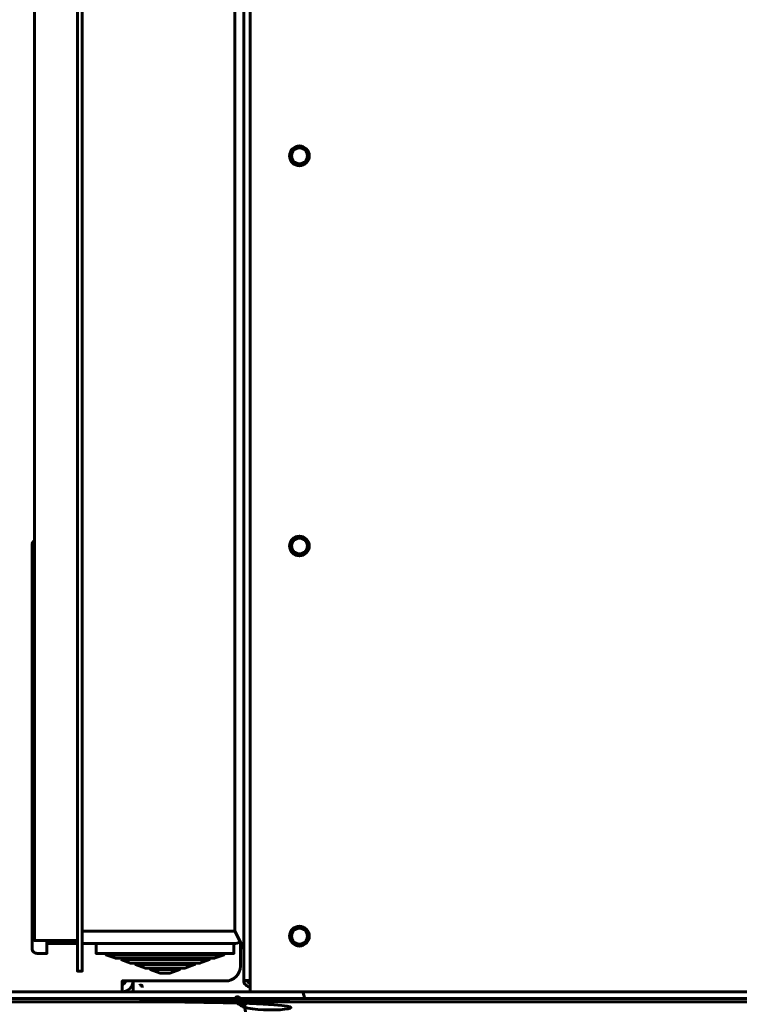
# Model space of a CAD drawing. Units: millimetres. Extents: x 39095 to 77609, y 34815 to 42364.
# Drawn here: x 49250 to 49396, y 35017 to 35217 of the extents above; entities that cross this region are included whole.
import ezdxf

# ---------------------------------------------------------------- set-up
doc = ezdxf.new("R2010")
doc.units = ezdxf.units.MM
doc.linetypes.add('K5LT_BASIC', pattern=[0])
doc.layers.add('Системный слой (2)', color=7, linetype='Continuous')

msp = doc.modelspace()

# ---------------------------------------------------------------- linework, layer by layer
at = {"layer": 'Системный слой (2)', "linetype": 'K5LT_BASIC', "lineweight": 60}
for p, q in [((49295.831, 35022.047), (49295.831, 35357.047)), ((49295.831, 35028.447), (49294.031, 35032.047)), ((49262.031, 35029.547), (49255.831, 35029.547)), ((49270.831, 35026.275), (49270.831, 35026.547)), ((49288.831, 35026.275), (49288.831, 35026.547)), ((49282.831, 35024.275), (49282.831, 35024.547)), ((49273.138, 35021.047), (49273.331, 35021.047))]:
    msp.add_line(p, q, dxfattribs=at)
for points in [[(49297.131, 35019.747), (49297.131, 35021.047), (49297.131, 35358.047), (49297.131, 35359.347), (49965.131, 35359.347), (49965.131, 35358.047), (49965.131, 35021.047), (49965.131, 35019.747)], [(49262.031, 35189.547), (49262.031, 35023.947), (49263.031, 35023.947), (49263.031, 35189.547), (49263.031, 35355.147), (49262.031, 35355.147)], [(49270.831, 35026.275), (49288.831, 35026.275), (49286.831, 35025.547), (49272.831, 35025.547)], [(49160.477, 35017.697), (49297.131, 35017.697)]]:
    msp.add_lwpolyline(points, close=True, dxfattribs=at)
for points in [[(49262.031, 35030.147), (49253.331, 35030.147), (49253.331, 35189.547), (49253.331, 35348.947), (49262.031, 35348.947)], [(49263.031, 35032.047), (49294.031, 35032.047), (49294.031, 35189.547), (49294.031, 35347.047), (49263.031, 35347.047)], [(49265.831, 35029.547), (49265.831, 35027.547), (49293.831, 35027.547), (49293.831, 35029.547), (49263.031, 35029.547)], [(49267.831, 35027.547), (49267.831, 35027.275), (49291.831, 35027.275), (49291.831, 35027.547)], [(49267.831, 35027.275), (49269.831, 35026.547), (49289.831, 35026.547), (49291.831, 35027.275)], [(49273.831, 35025.547), (49273.831, 35025.275), (49285.831, 35025.275), (49285.831, 35025.547)], [(49273.831, 35025.275), (49275.831, 35024.547), (49283.831, 35024.547), (49285.831, 35025.275)], [(49276.831, 35024.547), (49276.831, 35024.275), (49282.831, 35024.275), (49280.831, 35023.547), (49278.831, 35023.547), (49276.831, 35024.275)], [(49276.331, 35019.747), (49273.331, 35019.747), (49183.167, 35019.747)], [(49274.671, 35021.047), (49274.733, 35021.076), (49274.788, 35021.095), (49274.845, 35021.107), (49274.904, 35021.111), (49274.982, 35021.104), (49275.059, 35021.083), (49275.131, 35021.047), (49275.167, 35020.976), (49275.188, 35020.899), (49275.194, 35020.82), (49275.191, 35020.761), (49275.179, 35020.704), (49275.159, 35020.65)], [(49274.743, 35019.747), (49307.831, 35019.747), (49353.399, 35019.747), (49954.831, 35019.747), (49954.433, 35018.397)], [(49161.631, 35018.397), (49297.131, 35018.397), (49297.131, 35017.697), (49297.131, 35017.646)], [(49297.131, 35018.397), (49302.131, 35018.397), (49960.131, 35018.397), (49965.131, 35018.397), (49965.131, 35017.697), (49965.131, 35017.646)]]:
    msp.add_lwpolyline(points, dxfattribs=at)
for points in [[(49255.831, 35030.147), (49255.831, 35027.547), (49253.831, 35027.547, -0.4142136), (49252.831, 35028.547), (49252.831, 35031.547), (49252.831, 35107.547), (49252.831, 35110.547, -0.2679492), (49253.331, 35111.413)], [(49295.131, 35029.847), (49295.131, 35024.947, -0.4142136), (49292.131, 35021.947), (49271.131, 35021.947), (49271.131, 35019.747)], [(49273.331, 35019.747), (49273.331, 35021.947, -0.4142136), (49271.131, 35019.747), (49183.167, 35019.747), (49307.831, 35019.747), (49308.228, 35018.397)], [(49297.131, 35022.047), (49295.831, 35022.047, 0.4142136), (49297.131, 35020.747)], [(49966.431, 35016.397, 0.4142136), (49965.131, 35017.697), (49963.723, 35017.697), (49960.131, 35017.697), (49302.131, 35017.697), (49298.538, 35017.697), (49297.131, 35017.697, 0.4142136), (49295.831, 35016.397)]]:
    msp.add_lwpolyline(points, format="xyb", dxfattribs=at)
for centre, radius in [((49307.131, 35189.547), 2), ((49307.131, 35189.547), 1.6), ((49307.131, 35110.297), 2), ((49307.131, 35110.297), 1.6), ((49307.131, 35031.047), 2), ((49307.131, 35031.047), 1.6)]:
    msp.add_circle(centre, radius, dxfattribs=at)
for centre, radius, start, end in [((49293.831, 35031.547), 2, 270, 308.17489), ((49271.131, 35021.947), 0.7, 270, 0), ((49297.131, 35022.047), 0.6, 180, 270)]:
    msp.add_arc(centre, radius, start, end, dxfattribs=at)
msp.add_rational_spline([(49965.66, 35016.397), (49965.644, 35016.446), (49965.614, 35016.543), (49965.568, 35016.687), (49965.522, 35016.827), (49965.476, 35016.962), (49965.43, 35017.09), (49965.384, 35017.209), (49965.338, 35017.318), (49965.291, 35017.415), (49965.245, 35017.5), (49965.199, 35017.571), (49965.153, 35017.627), (49965.107, 35017.667), (49965.061, 35017.691), (49965.031, 35017.697), (49965.015, 35017.697), (49742.425, 35017.697), (49519.836, 35017.697), (49297.246, 35017.697), (49297.23, 35017.697), (49297.2, 35017.691), (49297.154, 35017.667), (49297.108, 35017.627), (49297.062, 35017.571), (49297.016, 35017.5), (49296.97, 35017.415), (49296.924, 35017.318), (49296.877, 35017.209), (49296.831, 35017.09), (49296.785, 35016.962), (49296.739, 35016.827), (49296.693, 35016.687), (49296.647, 35016.543), (49296.617, 35016.446), (49296.601, 35016.397), (49296.368, 35016.397), (49296.134, 35016.397), (49295.901, 35016.397), (49295.901, 35000.73), (49295.901, 34985.064), (49295.901, 34969.397), (49296.134, 34969.397), (49296.368, 34969.397), (49296.601, 34969.397), (49296.601, 34969.316), (49296.608, 34969.164), (49296.634, 34968.955), (49296.672, 34968.773), (49296.721, 34968.608), (49296.782, 34968.459), (49296.854, 34968.33), (49296.933, 34968.228), (49297.013, 34968.158), (49297.082, 34968.121), (49297.122, 34968.108), (49297.139, 34968.104), (49297.144, 34968.104), (49297.148, 34968.103), (49297.152, 34968.099)], [1, 1, 1, 1, 1, 1, 1, 1, 1, 1, 1, 1, 1, 1, 1, 1, 1, 1, 1, 1, 1, 1, 1, 1, 1, 1, 1, 1, 1, 1, 1, 1, 1, 1, 1, 1, 1, 1, 1, 1, 1, 1, 1, 1, 1, 1, 1, 1, 1, 1, 1, 1, 1, 1, 1, 1, 1, 0.935357490198, 0.935357490198, 1], degree=3, knots=[0, 0, 0, 0, 0.1121997, 0.2243995, 0.3365992, 0.448799, 0.5609987, 0.6731984, 0.7853982, 0.8975979, 1.0097976, 1.1219974, 1.2341971, 1.3463969, 1.4585966, 1.5707963, 1.5707963, 1.5707963, 2.5707963, 2.5707963, 2.5707963, 2.6829961, 2.7951958, 2.9073955, 3.0195953, 3.131795, 3.2439948, 3.3561945, 3.4683942, 3.580594, 3.6927937, 3.8049934, 3.9171932, 4.0293929, 4.1415927, 4.1415927, 4.1415927, 5.1415927, 5.1415927, 5.1415927, 6.1415927, 6.1415927, 6.1415927, 7.1415927, 7.1415927, 7.1415927, 8.8014168, 10.2499038, 11.5448934, 12.8763837, 14.251713, 15.6125437, 16.9842708, 18.3365531, 19.3903457, 20.1415927, 20.1415927, 20.1415927, 21.0296133, 21.0296133, 21.0296133, 21.0296133], dxfattribs=at)

doc.saveas('drawing.dxf')
